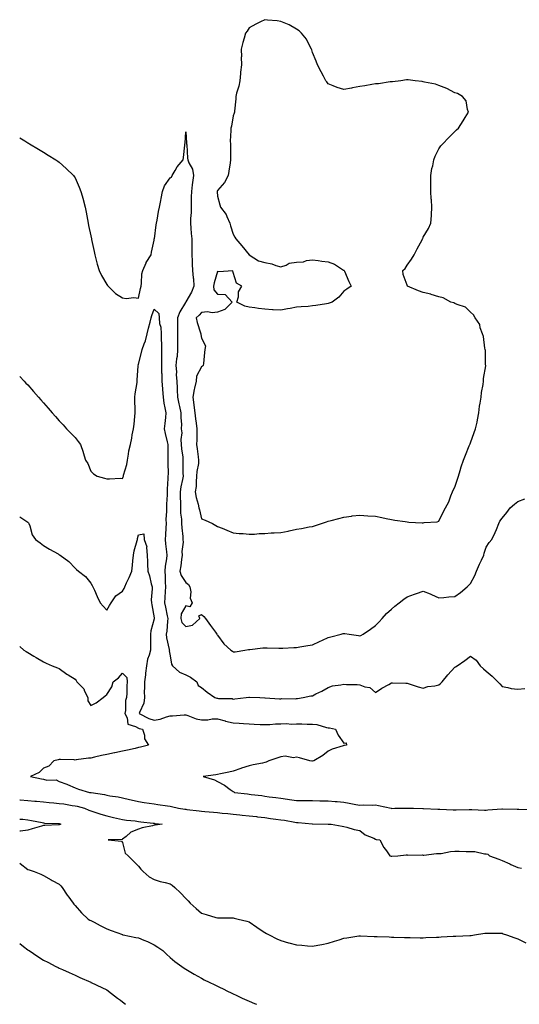
# Model space of a CAD drawing. Units: inches. Extents: x 915683 to 918323, y 7316378 to 7319018.
# Drawn here: x 915683 to 915999, y 7316378 to 7317000 of the extents above; entities that cross this region are included whole.
import ezdxf

# ---------------------------------------------------------------- set-up
doc = ezdxf.new("R2010")
doc.units = ezdxf.units.IN
doc.header["$MEASUREMENT"] = 0
doc.layers.add('Contour_91567316', color=7, linetype='Continuous', true_color=0x81433f)

msp = doc.modelspace()

# ---------------------------------------------------------------- linework, layer by layer
at = {"layer": 'Contour_91567316'}
msp.add_polyline3d([(915868.05, 7316680.16, 3322), (915869.43, 7316680.54, 3322), (915873.76, 7316681.92, 3322), (915876.94, 7316683.03, 3322), (915878.05, 7316683.38, 3322), (915880.04, 7316683.91, 3322), (915884.81, 7316685.16, 3322), (915888.05, 7316686.07, 3322), (915892.81, 7316686.68, 3322), (915893.23, 7316686.74, 3322), (915898.05, 7316687.34, 3322), (915903.05, 7316686.92, 3322), (915908.05, 7316686.56, 3322), (915911.88, 7316685.75, 3322), (915914.76, 7316685.21, 3322), (915918.05, 7316684.54, 3322), (915920.22, 7316684.09, 3322), (915926.79, 7316683.18, 3322), (915928.05, 7316682.95, 3322), (915928.97, 7316682.84, 3322), (915937.52, 7316682.45, 3322), (915938.05, 7316682.4, 3322), (915938.67, 7316682.55, 3322), (915947.01, 7316682.96, 3322), (915948.05, 7316683.37, 3322), (915950.75, 7316689.22, 3322), (915952.27, 7316691.92, 3322), (915954.27, 7316695.7, 3322), (915955.59, 7316699.46, 3322), (915956.62, 7316701.92, 3322), (915956.98, 7316702.99, 3322), (915958.05, 7316705.03, 3322), (915959.87, 7316710.1, 3322), (915960.5, 7316711.92, 3322), (915961.59, 7316715.46, 3322), (915962.19, 7316717.78, 3322), (915963.66, 7316721.92, 3322), (915964.81, 7316725.16, 3322), (915967.29, 7316731.16, 3322), (915967.59, 7316731.92, 3322), (915967.73, 7316732.24, 3322), (915968.05, 7316732.96, 3322), (915970.45, 7316739.52, 3322), (915971.3, 7316741.92, 3322), (915972.17, 7316746.04, 3322), (915972.56, 7316747.41, 3322), (915973.34, 7316751.92, 3322), (915973.83, 7316756.14, 3322), (915974.19, 7316758.06, 3322), (915974.69, 7316761.92, 3322), (915975.09, 7316764.88, 3322), (915976.02, 7316769.89, 3322), (915976.32, 7316771.92, 3322), (915976.28, 7316773.69, 3322), (915977.7, 7316781.57, 3322), (915977.68, 7316781.92, 3322), (915977.61, 7316782.36, 3322), (915977.44, 7316791.31, 3322), (915977.29, 7316791.92, 3322), (915977.05, 7316792.92, 3322), (915976.3, 7316800.17, 3322), (915975.7, 7316801.92, 3322), (915974.26, 7316805.71, 3322), (915973.86, 7316807.73, 3322), (915970.89, 7316811.92, 3322), (915970.04, 7316813.91, 3322), (915968.05, 7316815.53, 3322), (915964.89, 7316818.76, 3322), (915959.6, 7316820.37, 3322), (915958.05, 7316821.13, 3322), (915957.53, 7316821.4, 3322), (915955.67, 7316821.92, 3322), (915950.79, 7316824.66, 3322), (915948.05, 7316825.33, 3322), (915943.18, 7316826.79, 3322), (915942.99, 7316826.86, 3322), (915938.05, 7316828.09, 3322), (915935.27, 7316829.14, 3322), (915928.31, 7316831.92, 3322), (915928.22, 7316832.09, 3322), (915928.05, 7316832.59, 3322), (915925.46, 7316839.33, 3322), (915925.18, 7316841.92, 3322), (915926.68, 7316843.29, 3322), (915928.05, 7316845.31, 3322), (915930.84, 7316849.13, 3322), (915932.36, 7316851.92, 3322), (915934.28, 7316855.69, 3322), (915937.4, 7316861.27, 3322), (915937.76, 7316861.92, 3322), (915937.82, 7316862.15, 3322), (915938.05, 7316863.01, 3322), (915941.44, 7316868.53, 3322), (915942.92, 7316871.92, 3322), (915943.29, 7316876.68, 3322), (915943.28, 7316877.15, 3322), (915943.58, 7316881.92, 3322), (915943.28, 7316886.69, 3322), (915943.26, 7316887.13, 3322), (915942.98, 7316891.92, 3322), (915942.98, 7316896.85, 3322), (915942.96, 7316897.01, 3322), (915942.96, 7316901.92, 3322), (915943.66, 7316906.31, 3322), (915944.16, 7316908.03, 3322), (915944.94, 7316911.92, 3322), (915945.76, 7316914.21, 3322), (915948.05, 7316918.92, 3322), (915949.28, 7316920.69, 3322), (915950.5, 7316921.92, 3322), (915954.11, 7316925.86, 3322), (915958.05, 7316929.79, 3322), (915959.19, 7316930.78, 3322), (915960.55, 7316931.92, 3322), (915963.36, 7316936.61, 3322), (915964.71, 7316938.59, 3322), (915966.87, 7316941.92, 3322), (915966.23, 7316943.74, 3322), (915965.24, 7316949.11, 3322), (915963.05, 7316951.92, 3322), (915959.85, 7316953.72, 3322), (915958.05, 7316954.29, 3322), (915953.05, 7316956.92, 3322), (915948.05, 7316958.98, 3322), (915945.84, 7316959.71, 3322), (915938.92, 7316961.05, 3322), (915938.05, 7316961.3, 3322), (915937.54, 7316961.41, 3322), (915933.05, 7316961.92, 3322), (915928.59, 7316962.46, 3322), (915928.05, 7316962.47, 3322), (915927.59, 7316962.38, 3322), (915924.05, 7316961.92, 3322), (915918.72, 7316961.25, 3322), (915918.05, 7316961.2, 3322), (915917.26, 7316961.13, 3322), (915909.97, 7316960, 3322), (915908.05, 7316959.88, 3322), (915905.67, 7316959.54, 3322), (915901.3, 7316958.67, 3322), (915898.05, 7316958.16, 3322), (915893.49, 7316957.36, 3322), (915892.74, 7316957.23, 3322), (915888.05, 7316956.43, 3322), (915883.75, 7316957.62, 3322), (915881.2, 7316958.77, 3322), (915878.05, 7316959.92, 3322), (915877.25, 7316961.12, 3322), (915876.67, 7316961.92, 3322), (915875.12, 7316964.85, 3322), (915873.67, 7316967.55, 3322), (915871.28, 7316971.92, 3322), (915870.46, 7316974.33, 3322), (915868.05, 7316979.76, 3322), (915867.62, 7316981.49, 3322), (915867.45, 7316981.92, 3322), (915866.67, 7316983.3, 3322), (915864.31, 7316988.18, 3322), (915861.22, 7316991.92, 3322), (915859.61, 7316993.48, 3322), (915858.05, 7316994.47, 3322), (915853.41, 7316997.28, 3322), (915852.39, 7316997.58, 3322), (915848.05, 7316999.37, 3322), (915845.83, 7316999.7, 3322), (915839.71, 7317000.26, 3322), (915838.05, 7317000.48, 3322), (915835.16, 7316999.03, 3322), (915832.34, 7316997.63, 3322), (915828.05, 7316995.4, 3322), (915826.74, 7316993.23, 3322), (915825.88, 7316991.92, 3322), (915824.99, 7316988.86, 3322), (915824, 7316985.97, 3322), (915822.98, 7316981.92, 3322), (915823.15, 7316977.02, 3322), (915823.14, 7316976.83, 3322), (915823.31, 7316971.92, 3322), (915822.62, 7316967.35, 3322), (915822.63, 7316966.5, 3322), (915822.12, 7316961.92, 3322), (915821.55, 7316958.42, 3322), (915820.19, 7316954.06, 3322), (915819.73, 7316951.92, 3322), (915819.62, 7316950.35, 3322), (915818.83, 7316942.7, 3322), (915818.77, 7316941.92, 3322), (915818.63, 7316941.34, 3322), (915818.05, 7316939.68, 3322), (915816.87, 7316933.1, 3322), (915816.53, 7316931.92, 3322), (915816.61, 7316930.48, 3322), (915816.18, 7316923.79, 3322), (915816.27, 7316921.92, 3322), (915816.31, 7316920.18, 3322), (915816.35, 7316913.62, 3322), (915816.39, 7316911.92, 3322), (915816.04, 7316909.91, 3322), (915815.33, 7316904.64, 3322), (915814.79, 7316901.92, 3322), (915812.48, 7316897.49, 3322), (915808.05, 7316892.59, 3322), (915807.88, 7316892.09, 3322), (915807.84, 7316891.92, 3322), (915807.84, 7316891.71, 3322), (915808.05, 7316888.9, 3322), (915809.52, 7316883.39, 3322), (915809.91, 7316881.92, 3322), (915813.52, 7316877.39, 3322), (915813.95, 7316876.02, 3322), (915815.84, 7316871.92, 3322), (915816.34, 7316870.21, 3322), (915818.05, 7316864.95, 3322), (915819.05, 7316862.92, 3322), (915819.66, 7316861.92, 3322), (915823.55, 7316857.42, 3322), (915828.05, 7316851.92, 3322), (915834.09, 7316847.96, 3322), (915838.05, 7316846.88, 3322), (915842.34, 7316846.21, 3322), (915844.95, 7316845.02, 3322), (915848.05, 7316844.2, 3322), (915851.48, 7316845.35, 3322), (915853.47, 7316846.5, 3322), (915858.05, 7316847.24, 3322), (915862.48, 7316847.49, 3322), (915864.42, 7316848.29, 3322), (915868.05, 7316848.69, 3322), (915871.73, 7316848.24, 3322), (915874.03, 7316847.9, 3322), (915878.05, 7316847.42, 3322), (915881.98, 7316845.85, 3322), (915887.81, 7316842.16, 3322), (915888.05, 7316842.03, 3322), (915888.24, 7316841.92, 3322), (915888.38, 7316841.59, 3322), (915891.17, 7316835.04, 3322), (915892.5, 7316831.92, 3322), (915889.92, 7316830.05, 3322), (915888.05, 7316828.79, 3322), (915884.84, 7316825.13, 3322), (915880.52, 7316821.92, 3322), (915878.73, 7316821.24, 3322), (915878.05, 7316821.03, 3322), (915877, 7316820.87, 3322), (915870.16, 7316819.81, 3322), (915868.05, 7316819.5, 3322), (915865.37, 7316819.24, 3322), (915860.96, 7316819.01, 3322), (915858.05, 7316818.71, 3322), (915854.09, 7316817.96, 3322), (915852.24, 7316817.73, 3322), (915848.05, 7316816.74, 3322), (915843.25, 7316817.12, 3322), (915842.87, 7316817.1, 3322), (915838.05, 7316817.38, 3322), (915833.97, 7316817.84, 3322), (915831.73, 7316818.24, 3322), (915828.05, 7316818.69, 3322), (915825.45, 7316819.32, 3322), (915820.36, 7316821.92, 3322), (915821.3, 7316825.17, 3322), (915821.45, 7316828.52, 3322), (915823.52, 7316831.92, 3322), (915820.02, 7316833.89, 3322), (915818.05, 7316840.67, 3322), (915817.83, 7316841.7, 3322), (915808.97, 7316841, 3322), (915808.05, 7316841.38, 3322), (915805.9, 7316834.07, 3322), (915805.53, 7316831.92, 3322), (915805.73, 7316829.6, 3322), (915808.05, 7316826.87, 3322), (915812.84, 7316826.71, 3322), (915817.36, 7316821.92, 3322), (915812.79, 7316817.18, 3322), (915808.05, 7316815.59, 3322), (915804.76, 7316815.21, 3322), (915801.82, 7316815.69, 3322), (915798.05, 7316815.44, 3322), (915796.38, 7316813.59, 3322), (915794.5, 7316811.92, 3322), (915795.18, 7316809.05, 3322), (915797.39, 7316802.58, 3322), (915797.57, 7316801.92, 3322), (915797.61, 7316801.48, 3322), (915798.05, 7316799.07, 3322), (915800.46, 7316794.33, 3322), (915800.1, 7316791.92, 3322), (915799.84, 7316790.13, 3322), (915799.25, 7316783.12, 3322), (915799.09, 7316781.92, 3322), (915798.6, 7316781.37, 3322), (915798.05, 7316781.05, 3322), (915794.83, 7316775.14, 3322), (915794.51, 7316771.92, 3322), (915793.6, 7316767.47, 3322), (915793.36, 7316766.61, 3322), (915792.57, 7316761.92, 3322), (915793.19, 7316757.06, 3322), (915793.21, 7316756.76, 3322), (915793.77, 7316751.92, 3322), (915794.21, 7316748.08, 3322), (915794.65, 7316745.32, 3322), (915795.07, 7316741.92, 3322), (915794.93, 7316738.8, 3322), (915795.04, 7316734.93, 3322), (915794.89, 7316731.92, 3322), (915795.29, 7316729.16, 3322), (915795.85, 7316724.12, 3322), (915796.15, 7316721.92, 3322), (915795.96, 7316719.83, 3322), (915795.09, 7316714.88, 3322), (915794.86, 7316711.92, 3322), (915794.49, 7316708.36, 3322), (915794.52, 7316705.45, 3322), (915794.04, 7316701.92, 3322), (915794.61, 7316698.48, 3322), (915795.88, 7316694.09, 3322), (915796.33, 7316691.92, 3322), (915796.64, 7316690.51, 3322), (915798.05, 7316684.87, 3322), (915800.27, 7316684.14, 3322), (915804.93, 7316681.92, 3322), (915806.92, 7316680.79, 3322), (915808.05, 7316680.12, 3322), (915811.05, 7316678.92, 3322), (915813.88, 7316677.76, 3322), (915818.05, 7316676.13, 3322), (915821.73, 7316675.6, 3322), (915824.38, 7316675.59, 3322), (915828.05, 7316675.18, 3322), (915831.41, 7316675.28, 3322), (915834.36, 7316675.61, 3322), (915838.05, 7316675.72, 3322), (915842.1, 7316675.97, 3322), (915843.98, 7316675.99, 3322), (915848.05, 7316676.27, 3322), (915852.8, 7316677.17, 3322), (915853.49, 7316677.36, 3322), (915858.05, 7316678.35, 3322), (915861.17, 7316678.8, 3322), (915865.96, 7316679.83, 3322)], close=True, dxfattribs=at)
for points in [[(915683, 7316925.78, 3321), (915686.17, 7316923.8, 3321), (915688.05, 7316922.63, 3321), (915688.5, 7316922.37, 3321), (915689.24, 7316921.92, 3321), (915694.79, 7316918.66, 3321), (915698.05, 7316916.74, 3321), (915701.06, 7316914.93, 3321), (915705.8, 7316911.92, 3321), (915707.13, 7316911, 3321), (915708.05, 7316910.34, 3321), (915712.47, 7316906.34, 3321), (915717.06, 7316901.92, 3321), (915717.47, 7316901.34, 3321), (915718.05, 7316900.42, 3321), (915720.71, 7316894.58, 3321), (915721.75, 7316891.92, 3321), (915723.1, 7316886.97, 3321), (915723.13, 7316886.84, 3321), (915724.39, 7316881.92, 3321), (915724.99, 7316878.86, 3321), (915725.83, 7316874.14, 3321), (915726.25, 7316871.92, 3321), (915726.59, 7316870.46, 3321), (915728.05, 7316863.84, 3321), (915728.38, 7316861.92, 3321), (915728.47, 7316861.5, 3321), (915730.15, 7316854.02, 3321), (915730.57, 7316851.92, 3321), (915731.44, 7316848.53, 3321), (915732.08, 7316845.95, 3321), (915733.16, 7316841.92, 3321), (915734.8, 7316838.67, 3321), (915738.05, 7316833.17, 3321), (915738.52, 7316832.39, 3321), (915738.97, 7316831.92, 3321), (915743.54, 7316827.41, 3321), (915748.05, 7316824.72, 3321), (915750.41, 7316824.28, 3321), (915755.18, 7316824.79, 3321), (915758.05, 7316824.46, 3321), (915759.39, 7316830.58, 3321), (915759.71, 7316831.92, 3321), (915760.11, 7316833.98, 3321), (915760.26, 7316839.71, 3321), (915760.92, 7316841.92, 3321), (915762.93, 7316846.8, 3321), (915762.98, 7316846.99, 3321), (915766.07, 7316851.92, 3321), (915766.4, 7316853.57, 3321), (915768.05, 7316861.06, 3321), (915768.13, 7316861.84, 3321), (915768.13, 7316861.92, 3321), (915768.14, 7316862.01, 3321), (915769.27, 7316870.7, 3321), (915769.42, 7316871.92, 3321), (915769.85, 7316873.72, 3321), (915770.7, 7316879.27, 3321), (915771.5, 7316881.92, 3321), (915772.25, 7316886.12, 3321), (915772.5, 7316887.47, 3321), (915773.28, 7316891.92, 3321), (915774.51, 7316895.46, 3321), (915778.05, 7316900.58, 3321), (915779.03, 7316900.94, 3321), (915779.42, 7316901.92, 3321), (915781.34, 7316905.21, 3321), (915782.48, 7316907.49, 3321), (915786.32, 7316911.92, 3321), (915786.65, 7316913.32, 3321), (915787.34, 7316921.21, 3321), (915787.47, 7316921.92, 3321), (915787.55, 7316922.42, 3321), (915788.05, 7316929.59, 3321), (915788.55, 7316922.42, 3321), (915788.54, 7316921.92, 3321), (915788.6, 7316921.37, 3321), (915789.17, 7316913.04, 3321), (915789.3, 7316911.92, 3321), (915789.97, 7316910, 3321), (915792.17, 7316906.04, 3321), (915792.92, 7316901.92, 3321), (915792.34, 7316897.63, 3321), (915792.15, 7316896.02, 3321), (915791.61, 7316891.92, 3321), (915791.45, 7316888.52, 3321), (915791.49, 7316885.36, 3321), (915791.35, 7316881.92, 3321), (915791.37, 7316878.6, 3321), (915790.95, 7316874.82, 3321), (915790.97, 7316871.92, 3321), (915791.22, 7316868.75, 3321), (915791.48, 7316865.35, 3321), (915791.75, 7316861.92, 3321), (915791.81, 7316858.16, 3321), (915791.85, 7316855.72, 3321), (915791.92, 7316851.92, 3321), (915792.04, 7316847.93, 3321), (915792.13, 7316846, 3321), (915792.25, 7316841.92, 3321), (915792.7, 7316837.27, 3321), (915792.84, 7316836.71, 3321), (915793.17, 7316831.92, 3321), (915791.65, 7316828.32, 3321), (915788.05, 7316822.04, 3321), (915788, 7316821.97, 3321), (915787.99, 7316821.92, 3321), (915787.92, 7316821.79, 3321), (915784.16, 7316815.81, 3321), (915782.85, 7316811.92, 3321), (915782.8, 7316807.17, 3321), (915782.74, 7316806.61, 3321), (915782.68, 7316801.92, 3321), (915782.76, 7316797.21, 3321), (915782.78, 7316796.65, 3321), (915782.86, 7316791.92, 3321), (915782.47, 7316787.5, 3321), (915782.24, 7316786.11, 3321), (915781.82, 7316781.92, 3321), (915782.09, 7316777.88, 3321), (915782, 7316775.87, 3321), (915782.34, 7316771.92, 3321), (915782.47, 7316767.5, 3321), (915782.63, 7316766.5, 3321), (915782.74, 7316761.92, 3321), (915783.73, 7316757.6, 3321), (915784.07, 7316755.9, 3321), (915784.94, 7316751.92, 3321), (915784.87, 7316748.74, 3321), (915785.25, 7316744.72, 3321), (915785.17, 7316741.92, 3321), (915785.43, 7316739.3, 3321), (915784.91, 7316735.06, 3321), (915785.11, 7316731.92, 3321), (915785.3, 7316729.17, 3321), (915786.06, 7316723.91, 3321), (915786.22, 7316721.92, 3321), (915786.23, 7316720.1, 3321), (915786.25, 7316713.72, 3321), (915786.27, 7316711.92, 3321), (915785.96, 7316709.83, 3321), (915784.9, 7316705.07, 3321), (915784.5, 7316701.92, 3321), (915784.5, 7316698.37, 3321), (915784.67, 7316695.3, 3321), (915784.67, 7316691.92, 3321), (915784.73, 7316688.6, 3321), (915785.3, 7316684.67, 3321), (915785.37, 7316681.92, 3321), (915785.44, 7316679.31, 3321), (915786.17, 7316673.8, 3321), (915786.24, 7316671.92, 3321), (915786.32, 7316670.19, 3321), (915785.6, 7316664.37, 3321), (915785.69, 7316661.92, 3321), (915785.27, 7316659.14, 3321), (915784.83, 7316655.14, 3321), (915784.3, 7316651.92, 3321), (915785.15, 7316649.02, 3321), (915788.05, 7316644.77, 3321), (915789.64, 7316643.51, 3321), (915790.62, 7316641.92, 3321), (915791.26, 7316638.71, 3321), (915790.89, 7316634.76, 3321), (915792.12, 7316631.92, 3321), (915790.58, 7316629.39, 3321), (915788.05, 7316629.91, 3321), (915785.06, 7316624.91, 3321), (915784.79, 7316621.92, 3321), (915785.53, 7316619.4, 3321), (915788.05, 7316616.82, 3321), (915792.36, 7316617.61, 3321), (915796.92, 7316621.92, 3321), (915796.34, 7316623.63, 3321), (915798.05, 7316624.5, 3321), (915799.34, 7316623.21, 3321), (915800.4, 7316621.92, 3321), (915803.68, 7316617.55, 3321), (915806.72, 7316613.25, 3321), (915807.67, 7316611.92, 3321), (915807.8, 7316611.67, 3321), (915808.05, 7316611.31, 3321), (915812.13, 7316606, 3321), (915816.59, 7316601.92, 3321), (915817.48, 7316601.35, 3321), (915818.05, 7316600.82, 3321)], [(915683, 7316774.93, 3320), (915685.84, 7316771.92, 3320), (915686.9, 7316770.77, 3320), (915688.05, 7316769.59, 3320), (915691.64, 7316765.51, 3320), (915694.89, 7316761.92, 3320), (915696.35, 7316760.22, 3320), (915698.05, 7316758.29, 3320), (915701.01, 7316754.88, 3320), (915703.59, 7316751.92, 3320), (915705.67, 7316749.54, 3320), (915708.05, 7316746.9, 3320), (915710.43, 7316744.3, 3320), (915712.69, 7316741.92, 3320), (915715.27, 7316739.14, 3320), (915718.05, 7316736.26, 3320), (915720.02, 7316733.89, 3320), (915721.39, 7316731.92, 3320), (915723.13, 7316727, 3320), (915723.18, 7316726.79, 3320), (915724.71, 7316721.92, 3320), (915726, 7316719.87, 3320), (915728.05, 7316715.02, 3320), (915729.58, 7316713.45, 3320), (915731.94, 7316711.92, 3320), (915736.71, 7316710.58, 3320), (915738.05, 7316710.3, 3320), (915739.79, 7316710.18, 3320), (915746.72, 7316710.59, 3320), (915748.05, 7316710.47, 3320), (915748.44, 7316711.53, 3320), (915748.61, 7316711.92, 3320), (915748.74, 7316712.61, 3320), (915750.71, 7316719.26, 3320), (915751.09, 7316721.92, 3320), (915751.83, 7316725.7, 3320), (915752.09, 7316727.88, 3320), (915753.06, 7316731.92, 3320), (915754, 7316735.97, 3320), (915754.22, 7316738.09, 3320), (915754.94, 7316741.92, 3320), (915755.28, 7316744.69, 3320), (915755.77, 7316749.64, 3320), (915756.04, 7316751.92, 3320), (915755.95, 7316754.02, 3320), (915755.85, 7316759.72, 3320), (915755.75, 7316761.92, 3320), (915756.08, 7316763.89, 3320), (915757.24, 7316771.11, 3320), (915757.38, 7316771.92, 3320), (915757.3, 7316772.67, 3320), (915757.82, 7316781.69, 3320), (915757.78, 7316781.92, 3320), (915757.84, 7316782.13, 3320), (915758.05, 7316782.72, 3320), (915759.97, 7316790, 3320), (915760.44, 7316791.92, 3320), (915761.61, 7316795.48, 3320), (915762.53, 7316797.44, 3320), (915763.5, 7316801.92, 3320), (915764.53, 7316805.44, 3320), (915765.4, 7316809.27, 3320), (915766.1, 7316811.92, 3320), (915766.54, 7316813.43, 3320), (915768.05, 7316817.42, 3320), (915770.92, 7316814.79, 3320), (915771.23, 7316811.92, 3320), (915771.49, 7316808.48, 3320), (915772.16, 7316806.03, 3320), (915772.36, 7316801.92, 3320), (915772.54, 7316797.43, 3320), (915772.58, 7316796.45, 3320), (915772.77, 7316791.92, 3320), (915772.65, 7316787.32, 3320), (915772.74, 7316786.61, 3320), (915772.65, 7316781.92, 3320), (915772.77, 7316777.2, 3320), (915772.82, 7316776.69, 3320), (915772.92, 7316771.92, 3320), (915773.25, 7316767.12, 3320), (915773.29, 7316766.68, 3320), (915773.63, 7316761.92, 3320), (915774.21, 7316758.08, 3320), (915774.84, 7316755.13, 3320), (915775.38, 7316751.92, 3320), (915775.13, 7316749.01, 3320), (915774.7, 7316745.27, 3320), (915774.44, 7316741.92, 3320), (915774.96, 7316738.83, 3320), (915776.28, 7316733.69, 3320), (915776.63, 7316731.92, 3320), (915776.65, 7316730.52, 3320), (915776.7, 7316723.27, 3320), (915776.72, 7316721.92, 3320), (915776.65, 7316720.52, 3320), (915776.78, 7316713.19, 3320), (915776.71, 7316711.92, 3320), (915776.65, 7316710.52, 3320), (915776.25, 7316703.72, 3320), (915776.17, 7316701.92, 3320), (915776.19, 7316700.06, 3320), (915775.82, 7316694.15, 3320), (915775.83, 7316691.92, 3320), (915775.91, 7316689.78, 3320), (915775.47, 7316684.5, 3320), (915775.55, 7316681.92, 3320), (915775.4, 7316679.27, 3320), (915775.22, 7316674.75, 3320), (915775.06, 7316671.92, 3320), (915775.15, 7316669.02, 3320), (915775.88, 7316664.09, 3320), (915775.96, 7316661.92, 3320), (915775.74, 7316659.61, 3320), (915774.96, 7316655.01, 3320), (915774.71, 7316651.92, 3320), (915774.89, 7316648.76, 3320), (915775.07, 7316644.9, 3320), (915775.24, 7316641.92, 3320), (915775.07, 7316638.94, 3320), (915774.82, 7316635.15, 3320), (915774.63, 7316631.92, 3320), (915775.11, 7316628.98, 3320), (915776.33, 7316623.64, 3320), (915776.64, 7316621.92, 3320), (915776.4, 7316620.27, 3320), (915776, 7316613.97, 3320), (915775.64, 7316611.92, 3320), (915775.88, 7316609.75, 3320), (915777.61, 7316602.36, 3320), (915777.67, 7316601.92, 3320), (915777.52, 7316601.39, 3320), (915778.05, 7316598.38, 3320), (915779.07, 7316592.94, 3320), (915779.67, 7316591.92, 3320), (915784.05, 7316587.92, 3320), (915788.05, 7316586.25, 3320), (915790.98, 7316584.85, 3320), (915795.04, 7316581.92, 3320), (915795.77, 7316579.64, 3320), (915798.05, 7316578.23, 3320), (915801.52, 7316575.39, 3320), (915806.36, 7316571.92, 3320), (915807.61, 7316571.48, 3320), (915808.05, 7316571.5, 3320), (915808.61, 7316571.36, 3320), (915817.41, 7316571.28, 3320), (915818.05, 7316570.98, 3320), (915818.95, 7316571.02, 3320), (915826.23, 7316571.92, 3320), (915827.85, 7316572.12, 3320), (915828.05, 7316572.16, 3320), (915828.28, 7316572.15, 3320), (915834.85, 7316571.92, 3320), (915837.94, 7316571.81, 3320), (915838.05, 7316571.81, 3320), (915838.17, 7316571.8, 3320), (915847.28, 7316571.15, 3320), (915848.05, 7316571.1, 3320), (915848.69, 7316571.28, 3320), (915857.34, 7316571.21, 3320), (915858.05, 7316571.33, 3320)], [(915818.05, 7316600.82, 3321), (915819.16, 7316600.81, 3321), (915825.27, 7316601.92, 3321), (915827.68, 7316602.29, 3321), (915828.05, 7316602.33, 3321), (915828.49, 7316602.36, 3321), (915836.69, 7316603.28, 3321), (915838.05, 7316603.39, 3321), (915839.49, 7316603.36, 3321), (915846.81, 7316603.16, 3321), (915848.05, 7316603.12, 3321), (915849.3, 7316603.17, 3321), (915856.35, 7316603.62, 3321), (915858.05, 7316603.67, 3321), (915860.13, 7316604, 3321), (915865.14, 7316604.83, 3321), (915868.05, 7316605.27, 3321), (915872.57, 7316607.4, 3321), (915874.36, 7316608.23, 3321), (915878.05, 7316609.95, 3321), (915879.63, 7316610.34, 3321), (915886.24, 7316611.92, 3321), (915887.61, 7316612.36, 3321), (915888.05, 7316612.52, 3321), (915888.61, 7316612.48, 3321), (915891.36, 7316611.92, 3321), (915897.26, 7316611.13, 3321), (915898.05, 7316611.01, 3321), (915898.72, 7316611.25, 3321), (915900.22, 7316611.92, 3321), (915904.78, 7316615.19, 3321), (915908.05, 7316617.47, 3321), (915910.22, 7316619.75, 3321), (915912.1, 7316621.92, 3321), (915914.97, 7316625, 3321), (915918.05, 7316627.81, 3321), (915920.3, 7316629.67, 3321), (915922.92, 7316631.92, 3321), (915925.89, 7316634.08, 3321), (915928.05, 7316635.6, 3321), (915932.62, 7316637.35, 3321), (915933.88, 7316637.75, 3321), (915938.05, 7316639.2, 3321), (915942.56, 7316637.41, 3321), (915943.28, 7316637.15, 3321), (915948.05, 7316635.07, 3321), (915951.22, 7316635.09, 3321), (915954.27, 7316635.7, 3321), (915958.05, 7316635.72, 3321), (915961.69, 7316638.28, 3321), (915965.91, 7316641.92, 3321), (915966.97, 7316643, 3321), (915968.05, 7316644.11, 3321), (915970.84, 7316649.13, 3321), (915971.91, 7316651.92, 3321), (915973.67, 7316656.3, 3321), (915974.92, 7316658.79, 3321), (915976.38, 7316661.92, 3321), (915976.73, 7316663.24, 3321), (915978.05, 7316667.08, 3321), (915979.92, 7316670.05, 3321), (915981.48, 7316671.92, 3321), (915983.66, 7316676.31, 3321), (915984.39, 7316678.26, 3321), (915985.93, 7316681.92, 3321), (915986.59, 7316683.38, 3321), (915988.05, 7316685.44, 3321), (915990.96, 7316689.01, 3321), (915993.2, 7316691.92, 3321), (915995.76, 7316694.21, 3321), (915998.05, 7316695.8, 3321), (916002.36, 7316697.61, 3321)], [(915683, 7316686.26, 3319), (915685.09, 7316684.88, 3319), (915688.05, 7316682.79, 3319), (915688.52, 7316682.39, 3319), (915688.82, 7316681.92, 3319), (915689.38, 7316680.59, 3319), (915690.9, 7316674.77, 3319), (915693.02, 7316671.92, 3319), (915695.91, 7316669.78, 3319), (915698.05, 7316667.96, 3319), (915701.92, 7316665.79, 3319), (915707.25, 7316662.72, 3319), (915708.05, 7316662.26, 3319), (915708.27, 7316662.14, 3319), (915708.6, 7316661.92, 3319), (915714.06, 7316657.93, 3319), (915718.05, 7316653.63, 3319), (915718.93, 7316652.8, 3319), (915720.11, 7316651.92, 3319), (915724.65, 7316648.52, 3319), (915728.05, 7316644.18, 3319), (915728.93, 7316642.8, 3319), (915729.22, 7316641.92, 3319), (915730.25, 7316639.72, 3319), (915732.04, 7316635.91, 3319), (915733.89, 7316631.92, 3319), (915735.76, 7316629.63, 3319), (915738.05, 7316627.15, 3319), (915739.78, 7316630.19, 3319), (915740.9, 7316631.92, 3319), (915743.71, 7316636.26, 3319), (915748.05, 7316639.13, 3319), (915749.04, 7316640.93, 3319), (915749.5, 7316641.92, 3319), (915750.62, 7316644.49, 3319), (915752.12, 7316647.85, 3319), (915753.85, 7316651.92, 3319), (915754.26, 7316655.71, 3319), (915754.5, 7316658.37, 3319), (915754.87, 7316661.92, 3319), (915755.37, 7316664.6, 3319), (915757.29, 7316671.16, 3319), (915757.46, 7316671.92, 3319), (915757.53, 7316672.44, 3319), (915758.05, 7316674.91, 3319), (915761.57, 7316675.44, 3319), (915761.69, 7316671.92, 3319), (915763.36, 7316667.23, 3319), (915763.16, 7316666.81, 3319), (915763.56, 7316661.92, 3319), (915763.8, 7316657.67, 3319), (915763.75, 7316656.22, 3319), (915763.95, 7316651.92, 3319), (915765.12, 7316648.99, 3319), (915766.11, 7316643.86, 3319), (915766.68, 7316641.92, 3319), (915766.86, 7316640.73, 3319), (915766.17, 7316633.8, 3319), (915766.35, 7316631.92, 3319), (915766.63, 7316630.5, 3319), (915768.05, 7316622.38, 3319), (915768.1, 7316621.97, 3319), (915768.11, 7316621.92, 3319), (915768.1, 7316621.87, 3319), (915768.05, 7316621.68, 3319), (915765.92, 7316614.05, 3319), (915765.7, 7316611.92, 3319), (915765.64, 7316609.51, 3319), (915765.68, 7316604.29, 3319), (915765.61, 7316601.92, 3319), (915764.84, 7316598.71, 3319), (915763.85, 7316596.12, 3319), (915763.17, 7316591.92, 3319), (915762.58, 7316587.39, 3319), (915762.5, 7316586.37, 3319), (915761.97, 7316581.92, 3319), (915761.98, 7316577.99, 3319), (915761.81, 7316575.68, 3319), (915761.82, 7316571.92, 3319), (915761.56, 7316568.41, 3319), (915758.67, 7316562.55, 3319), (915758.57, 7316561.92, 3319), (915764.75, 7316558.62, 3319), (915768.05, 7316557.56, 3319), (915771.75, 7316558.22, 3319), (915775.91, 7316559.78, 3319), (915778.05, 7316560.31, 3319), (915779.6, 7316560.37, 3319), (915787.07, 7316560.94, 3319), (915788.05, 7316560.98, 3319), (915789.33, 7316560.64, 3319), (915794.68, 7316558.55, 3319), (915798.05, 7316557.93, 3319), (915802.05, 7316557.92, 3319), (915804.65, 7316558.52, 3319), (915808.05, 7316558.49, 3319), (915812.84, 7316557.13, 3319), (915813.14, 7316557.01, 3319), (915818.05, 7316555.92, 3319), (915821.87, 7316555.74, 3319), (915824.47, 7316555.5, 3319), (915828.05, 7316555.31, 3319), (915831.32, 7316555.19, 3319), (915835.03, 7316554.94, 3319), (915838.05, 7316554.83, 3319), (915841.06, 7316554.93, 3319), (915844.74, 7316555.23, 3319), (915848.05, 7316555.33, 3319), (915851.63, 7316555.5, 3319), (915854.81, 7316555.16, 3319), (915858.05, 7316555.38, 3319), (915861.48, 7316555.35, 3319), (915864.86, 7316555.11, 3319), (915868.05, 7316555.09, 3319), (915870.96, 7316554.83, 3319), (915877.01, 7316552.96, 3319), (915878.05, 7316552.82, 3319), (915878.99, 7316552.86, 3319), (915882.58, 7316551.92, 3319), (915884.27, 7316548.14, 3319), (915888.05, 7316543.18, 3319), (915889.37, 7316543.24, 3319), (915889.58, 7316541.92, 3319), (915888.31, 7316541.66, 3319), (915888.05, 7316541.59, 3319), (915887.51, 7316541.38, 3319), (915880.65, 7316539.32, 3319), (915878.05, 7316537.98, 3319), (915874.63, 7316535.34, 3319), (915868.92, 7316531.92, 3319), (915868.24, 7316531.73, 3319), (915868.05, 7316531.68, 3319), (915867.82, 7316531.69, 3319), (915866.48, 7316531.92, 3319), (915859.95, 7316533.82, 3319), (915858.05, 7316534.28, 3319), (915856.07, 7316533.9, 3319), (915850.94, 7316534.81, 3319), (915848.05, 7316534.52, 3319), (915846.2, 7316533.77, 3319), (915840.54, 7316531.92, 3319), (915838.89, 7316531.08, 3319), (915838.05, 7316530.77, 3319), (915836.58, 7316530.45, 3319), (915830.54, 7316529.43, 3319), (915828.05, 7316528.8, 3319), (915823.34, 7316527.21, 3319), (915822.91, 7316527.06, 3319), (915818.05, 7316525.44, 3319), (915815.27, 7316524.7, 3319), (915809.87, 7316523.74, 3319), (915808.05, 7316523.31, 3319), (915806.98, 7316522.99, 3319), (915799.09, 7316521.92, 3319), (915806.12, 7316519.99, 3319), (915808.05, 7316518.78, 3319), (915812.59, 7316516.46, 3319), (915816.17, 7316513.8, 3319), (915818.05, 7316512.5, 3319), (915818.37, 7316512.24, 3319), (915818.81, 7316511.92, 3319), (915827.1, 7316510.97, 3319), (915828.05, 7316510.84, 3319), (915829.3, 7316510.67, 3319), (915836.07, 7316509.94, 3319), (915838.05, 7316509.65, 3319), (915840.73, 7316509.24, 3319), (915844.89, 7316508.76, 3319), (915848.05, 7316508.23, 3319), (915852.36, 7316507.61, 3319), (915853.6, 7316507.47, 3319), (915858.05, 7316506.78, 3319), (915862.89, 7316506.76, 3319), (915863.21, 7316506.76, 3319), (915868.05, 7316506.75, 3319), (915872.87, 7316506.74, 3319), (915873.23, 7316506.74, 3319), (915878.05, 7316506.74, 3319), (915882.41, 7316506.28, 3319), (915883.78, 7316506.19, 3319), (915888.05, 7316505.78, 3319), (915891.38, 7316505.26, 3319), (915895.58, 7316504.39, 3319), (915898.05, 7316503.97, 3319), (915900.16, 7316504.03, 3319), (915905.97, 7316504, 3319), (915908.05, 7316504.06, 3319), (915909.9, 7316503.77, 3319), (915917.85, 7316501.92, 3319), (915918.03, 7316501.9, 3319), (915918.05, 7316501.89, 3319), (915918.08, 7316501.89, 3319), (915920.21, 7316501.92, 3319), (915927.88, 7316502.09, 3319), (915928.05, 7316502.09, 3319), (915928.21, 7316502.08, 3319), (915932.08, 7316501.92, 3319), (915937.85, 7316501.72, 3319), (915938.05, 7316501.71, 3319), (915938.27, 7316501.7, 3319), (915947.45, 7316501.32, 3319), (915948.05, 7316501.29, 3319), (915948.7, 7316501.27, 3319), (915957.16, 7316501.03, 3319), (915958.05, 7316500.99, 3319), (915958.96, 7316501.01, 3319), (915967.27, 7316501.14, 3319), (915968.05, 7316501.15, 3319), (915968.8, 7316501.17, 3319), (915976.89, 7316500.76, 3319), (915978.05, 7316500.78, 3319), (915979.09, 7316500.88, 3319), (915987.76, 7316501.63, 3319), (915988.05, 7316501.66, 3319), (915988.32, 7316501.65, 3319), (915997.51, 7316501.38, 3319), (915998.05, 7316501.38, 3319), (915998.59, 7316501.38, 3319), (916007.2, 7316501.07, 3319)], [(915683, 7316604.25, 3318), (915685.67, 7316601.92, 3318), (915687.1, 7316600.97, 3318), (915688.05, 7316600.33, 3318), (915691.84, 7316598.13, 3318), (915693.38, 7316597.25, 3318), (915698.05, 7316594.48, 3318), (915699.71, 7316593.58, 3318), (915703.64, 7316591.92, 3318), (915706.87, 7316590.74, 3318), (915708.05, 7316590.24, 3318), (915712.9, 7316586.77, 3318), (915713.67, 7316586.3, 3318), (915718.05, 7316583.5, 3318), (915718.75, 7316582.62, 3318), (915719.21, 7316581.92, 3318), (915723.49, 7316577.36, 3318), (915723.97, 7316576, 3318), (915726.01, 7316571.92, 3318), (915726.08, 7316569.95, 3318), (915728.05, 7316566.97, 3318), (915731.35, 7316568.62, 3318), (915735.78, 7316571.92, 3318), (915736.96, 7316573.01, 3318), (915738.05, 7316573.89, 3318), (915741.21, 7316578.76, 3318), (915742.12, 7316581.92, 3318), (915745.55, 7316584.42, 3318), (915748.05, 7316587.42, 3318), (915750.67, 7316584.54, 3318), (915751.02, 7316581.92, 3318), (915750.73, 7316579.24, 3318), (915750.85, 7316574.72, 3318), (915750.61, 7316571.92, 3318), (915749.84, 7316570.13, 3318), (915749.92, 7316563.8, 3318), (915749.5, 7316561.92, 3318), (915750.88, 7316559.09, 3318), (915751.3, 7316555.17, 3318), (915756.25, 7316553.72, 3318), (915758.05, 7316552.6, 3318), (915758.52, 7316552.39, 3318), (915760.73, 7316551.92, 3318), (915761.85, 7316548.12, 3318), (915761.89, 7316545.76, 3318), (915764.47, 7316541.92, 3318), (915759.33, 7316540.64, 3318), (915758.05, 7316540.29, 3318), (915755.92, 7316539.79, 3318), (915751.23, 7316538.74, 3318), (915748.05, 7316537.97, 3318), (915743.15, 7316537.02, 3318), (915742.98, 7316536.99, 3318), (915738.05, 7316536.01, 3318), (915734.7, 7316535.27, 3318), (915730.27, 7316534.14, 3318), (915728.05, 7316533.63, 3318), (915726.44, 7316533.53, 3318), (915718.61, 7316532.48, 3318), (915718.05, 7316532.44, 3318), (915717.5, 7316532.47, 3318), (915708.86, 7316532.73, 3318), (915708.05, 7316532.78, 3318), (915707.38, 7316532.59, 3318), (915704.5, 7316531.92, 3318), (915701.44, 7316528.53, 3318), (915698.05, 7316527.38, 3318), (915695.35, 7316524.62, 3318), (915689.8, 7316521.92, 3318), (915696.69, 7316520.56, 3318), (915698.05, 7316520.24, 3318), (915700.22, 7316519.75, 3318), (915705.96, 7316519.83, 3318), (915708.05, 7316518.94, 3318), (915712.85, 7316517.12, 3318), (915713.15, 7316517.02, 3318), (915718.05, 7316514.89, 3318), (915720.11, 7316513.98, 3318), (915727.24, 7316511.92, 3318), (915728.01, 7316511.88, 3318), (915728.05, 7316511.87, 3318), (915728.11, 7316511.86, 3318), (915736.73, 7316510.6, 3318), (915738.05, 7316510.29, 3318), (915740.1, 7316509.87, 3318), (915745.25, 7316509.12, 3318), (915748.05, 7316508.45, 3318), (915752.45, 7316507.52, 3318), (915753.49, 7316507.36, 3318), (915758.05, 7316506.24, 3318), (915761.79, 7316505.66, 3318), (915764.79, 7316505.18, 3318), (915768.05, 7316504.66, 3318), (915770.43, 7316504.3, 3318), (915776.54, 7316503.43, 3318), (915778.05, 7316503.2, 3318), (915779.09, 7316502.96, 3318), (915783.46, 7316501.92, 3318), (915787.47, 7316501.34, 3318), (915788.05, 7316501.29, 3318), (915788.76, 7316501.21, 3318), (915796.49, 7316500.36, 3318), (915798.05, 7316500.19, 3318), (915800.01, 7316499.96, 3318), (915805.6, 7316499.47, 3318), (915808.05, 7316499.17, 3318), (915811.1, 7316498.87, 3318), (915814.67, 7316498.54, 3318), (915818.05, 7316498.21, 3318), (915822.19, 7316497.78, 3318), (915823.74, 7316497.61, 3318), (915828.05, 7316497.17, 3318), (915832.76, 7316496.63, 3318), (915833.41, 7316496.56, 3318), (915838.05, 7316496.04, 3318), (915841.69, 7316495.56, 3318), (915844.86, 7316495.11, 3318), (915848.05, 7316494.68, 3318), (915850.45, 7316494.32, 3318), (915856.88, 7316493.09, 3318), (915858.05, 7316492.9, 3318), (915858.99, 7316492.86, 3318), (915867.97, 7316492, 3318), (915868.05, 7316492, 3318), (915868.13, 7316492, 3318), (915878, 7316491.97, 3318), (915878.05, 7316491.97, 3318), (915878.09, 7316491.96, 3318), (915879.88, 7316491.92, 3318), (915886.83, 7316490.7, 3318), (915888.05, 7316490.49, 3318), (915889.89, 7316490.08, 3318), (915894.59, 7316488.46, 3318), (915898.05, 7316487.88, 3318), (915901.35, 7316485.22, 3318), (915906.99, 7316482.98, 3318), (915908.05, 7316482.44, 3318), (915908.42, 7316482.29, 3318), (915910.82, 7316481.92, 3318), (915913.32, 7316477.19, 3318), (915914.95, 7316475.02, 3318), (915917.13, 7316471.92, 3318), (915917.82, 7316471.69, 3318), (915918.05, 7316471.62, 3318), (915918.33, 7316471.64, 3318), (915922.11, 7316471.92, 3318), (915927.38, 7316472.59, 3318), (915928.05, 7316472.42, 3318), (915928.48, 7316472.35, 3318), (915937.51, 7316472.46, 3318), (915938.05, 7316472.39, 3318), (915938.51, 7316472.38, 3318), (915946.61, 7316473.36, 3318), (915948.05, 7316473.32, 3318), (915949.57, 7316473.44, 3318), (915955.32, 7316474.65, 3318), (915958.05, 7316474.82, 3318), (915960.98, 7316474.85, 3318), (915965.3, 7316474.67, 3318), (915968.05, 7316474.7, 3318), (915970.81, 7316474.68, 3318), (915976.82, 7316473.15, 3318), (915978.05, 7316473.14, 3318), (915978.95, 7316472.82, 3318), (915980.01, 7316471.92, 3318), (915985.93, 7316469.8, 3318), (915988.05, 7316468.89, 3318), (915992.85, 7316466.72, 3318), (915993.55, 7316466.42, 3318), (915998.05, 7316464.44, 3318), (916000.2, 7316464.07, 3318)], [(915858.05, 7316571.33, 3320), (915858.58, 7316571.39, 3320), (915862.3, 7316571.92, 3320), (915867.03, 7316572.94, 3320), (915868.05, 7316573.05, 3320), (915870.35, 7316574.22, 3320), (915873.99, 7316575.98, 3320), (915878.05, 7316578.25, 3320), (915880.7, 7316579.27, 3320), (915886.06, 7316579.93, 3320), (915888.05, 7316580.45, 3320), (915889.7, 7316580.27, 3320), (915896.29, 7316580.16, 3320), (915898.05, 7316579.93, 3320), (915901.28, 7316578.69, 3320), (915904.33, 7316578.2, 3320), (915908.05, 7316575.13, 3320), (915912.04, 7316577.93, 3320), (915916.38, 7316580.25, 3320), (915918.05, 7316581.21, 3320), (915918.76, 7316581.21, 3320), (915927.17, 7316581.04, 3320), (915928.05, 7316581.04, 3320), (915929.34, 7316580.63, 3320), (915934.92, 7316578.79, 3320), (915938.05, 7316577.83, 3320), (915941.1, 7316578.87, 3320), (915945.55, 7316579.42, 3320), (915948.05, 7316580.03, 3320), (915949.16, 7316580.81, 3320), (915950.2, 7316581.92, 3320), (915953.62, 7316586.35, 3320), (915958.05, 7316591.14, 3320), (915958.61, 7316591.36, 3320), (915959.56, 7316591.92, 3320), (915964.51, 7316595.46, 3320), (915968.05, 7316598.1, 3320), (915971.65, 7316595.52, 3320), (915974.23, 7316591.92, 3320), (915976.23, 7316590.1, 3320), (915978.05, 7316588.53, 3320), (915981.64, 7316585.51, 3320), (915985.34, 7316581.92, 3320), (915986.66, 7316580.53, 3320), (915988.05, 7316578.84, 3320), (915991.6, 7316578.37, 3320), (915993.85, 7316577.72, 3320), (915998.05, 7316577.32, 3320), (916002.35, 7316577.62, 3320)], [(915683, 7316507.29, 3317), (915683.4, 7316507.27, 3317), (915688.05, 7316506.89, 3317), (915692.62, 7316506.49, 3317), (915693.56, 7316506.41, 3317), (915698.05, 7316506.02, 3317), (915701.74, 7316505.61, 3317), (915704.59, 7316505.38, 3317), (915708.05, 7316505.01, 3317), (915710.81, 7316504.68, 3317), (915716.25, 7316503.72, 3317), (915718.05, 7316503.48, 3317), (915719.4, 7316503.27, 3317), (915723.89, 7316501.92, 3317), (915726.78, 7316500.65, 3317), (915728.05, 7316500.24, 3317), (915730.5, 7316499.47, 3317), (915734.36, 7316498.23, 3317), (915738.05, 7316497.1, 3317), (915742.24, 7316496.11, 3317), (915744.26, 7316495.71, 3317), (915748.05, 7316494.87, 3317), (915750.58, 7316494.45, 3317), (915756.07, 7316493.9, 3317), (915758.05, 7316493.6, 3317), (915759.57, 7316493.44, 3317), (915767.47, 7316492.5, 3317), (915768.05, 7316492.43, 3317), (915768.52, 7316492.39, 3317), (915773.09, 7316491.92, 3317), (915768.62, 7316491.35, 3317), (915768.05, 7316491.2, 3317), (915767.04, 7316490.91, 3317), (915760.35, 7316489.62, 3317), (915758.05, 7316488.77, 3317), (915753.23, 7316486.74, 3317), (915750.22, 7316484.09, 3317), (915748.05, 7316482.31, 3317), (915747.76, 7316482.21, 3317), (915738.96, 7316481.92, 3317), (915747.29, 7316481.16, 3317), (915748.05, 7316480.26, 3317), (915749.75, 7316473.62, 3317), (915751.67, 7316471.92, 3317), (915754.82, 7316468.69, 3317), (915758.05, 7316465.24, 3317), (915759.62, 7316463.49, 3317), (915761.02, 7316461.92, 3317), (915764.79, 7316458.66, 3317), (915768.05, 7316456.95, 3317), (915771.73, 7316455.6, 3317), (915774.94, 7316455.03, 3317), (915778.05, 7316454.16, 3317), (915779.46, 7316453.33, 3317), (915781.09, 7316451.92, 3317), (915784.59, 7316448.46, 3317), (915788.05, 7316444.91, 3317), (915789.56, 7316443.43, 3317), (915790.84, 7316441.92, 3317), (915794.62, 7316438.49, 3317), (915798.05, 7316435.7, 3317), (915800.98, 7316434.85, 3317), (915807, 7316432.97, 3317), (915808.05, 7316432.66, 3317), (915808.81, 7316432.68, 3317), (915817.31, 7316432.66, 3317), (915818.05, 7316432.68, 3317), (915818.68, 7316432.55, 3317), (915821.23, 7316431.92, 3317), (915826.72, 7316430.59, 3317), (915828.05, 7316430.05, 3317), (915832.9, 7316426.77, 3317), (915833.77, 7316426.2, 3317), (915838.05, 7316423.37, 3317), (915838.98, 7316422.85, 3317), (915840.73, 7316421.92, 3317), (915845.57, 7316419.44, 3317), (915848.05, 7316418.24, 3317), (915853.03, 7316416.9, 3317), (915853.08, 7316416.89, 3317), (915858.05, 7316415.5, 3317), (915861.42, 7316415.29, 3317), (915865.04, 7316414.93, 3317), (915868.05, 7316414.72, 3317), (915871.53, 7316415.4, 3317), (915874.06, 7316415.91, 3317), (915878.05, 7316416.66, 3317), (915882, 7316417.97, 3317), (915884.95, 7316418.82, 3317), (915888.05, 7316419.79, 3317), (915889.87, 7316420.1, 3317), (915897.42, 7316421.29, 3317), (915898.05, 7316421.39, 3317), (915898.58, 7316421.39, 3317), (915907.1, 7316420.97, 3317), (915908.05, 7316420.96, 3317), (915909.07, 7316420.9, 3317), (915916.69, 7316420.56, 3317), (915918.05, 7316420.47, 3317), (915919.54, 7316420.43, 3317), (915926.32, 7316420.19, 3317), (915928.05, 7316420.14, 3317), (915929.83, 7316420.14, 3317), (915936.22, 7316420.09, 3317), (915938.05, 7316420.08, 3317), (915939.82, 7316420.15, 3317), (915946.57, 7316420.44, 3317), (915948.05, 7316420.48, 3317), (915949.4, 7316420.57, 3317), (915957.15, 7316421.02, 3317), (915958.05, 7316421.07, 3317), (915958.86, 7316421.11, 3317), (915967.66, 7316421.53, 3317), (915968.05, 7316421.55, 3317), (915968.39, 7316421.58, 3317), (915970.67, 7316421.92, 3317), (915977.07, 7316422.9, 3317), (915978.05, 7316423.07, 3317), (915979.2, 7316423.07, 3317), (915987.03, 7316422.94, 3317), (915988.05, 7316422.94, 3317), (915988.78, 7316422.65, 3317), (915990.85, 7316421.92, 3317), (915996.17, 7316420.04, 3317), (915998.05, 7316419.43, 3317), (916003.01, 7316416.88, 3317)], [(915683, 7316495.12, 3316), (915684.91, 7316495.06, 3316), (915688.05, 7316494.69, 3316), (915690.37, 7316494.24, 3316), (915697.13, 7316492.84, 3316), (915698.05, 7316492.66, 3316), (915698.72, 7316492.59, 3316), (915707.68, 7316492.29, 3316), (915708.05, 7316492.26, 3316), (915708.3, 7316492.17, 3316), (915708.97, 7316491.92, 3316), (915708.39, 7316491.58, 3316), (915708.05, 7316491.5, 3316), (915707.58, 7316491.45, 3316), (915698.88, 7316491.09, 3316), (915698.05, 7316491, 3316), (915696.75, 7316490.62, 3316), (915690.93, 7316489.04, 3316), (915688.05, 7316488.15, 3316), (915683.57, 7316487.44, 3316), (915683, 7316487.42, 3316)], [(915683, 7316467.35, 3316), (915683.25, 7316467.12, 3316), (915688.05, 7316463.3, 3316), (915689.09, 7316462.96, 3316), (915692.22, 7316461.92, 3316), (915696.38, 7316460.26, 3316), (915698.05, 7316459.52, 3316), (915702.89, 7316456.76, 3316), (915703.62, 7316456.35, 3316), (915708.05, 7316453.85, 3316), (915708.99, 7316452.86, 3316), (915709.85, 7316451.92, 3316), (915713.11, 7316446.98, 3316), (915713.46, 7316446.51, 3316), (915716.74, 7316441.92, 3316), (915717.34, 7316441.21, 3316), (915718.05, 7316440.41, 3316), (915722.04, 7316435.91, 3316), (915726.37, 7316431.92, 3316), (915727.42, 7316431.29, 3316), (915728.05, 7316430.93, 3316), (915730.11, 7316429.86, 3316), (915733.97, 7316427.84, 3316), (915738.05, 7316425.78, 3316), (915740.82, 7316424.69, 3316), (915747.93, 7316422.04, 3316), (915748.05, 7316421.99, 3316), (915748.11, 7316421.98, 3316), (915748.44, 7316421.92, 3316), (915756.47, 7316420.34, 3316), (915758.05, 7316419.96, 3316), (915761.39, 7316418.58, 3316), (915763.81, 7316417.68, 3316), (915768.05, 7316415.63, 3316), (915770.32, 7316414.19, 3316), (915773.55, 7316411.92, 3316), (915775.88, 7316409.75, 3316), (915778.05, 7316407.61, 3316), (915781.19, 7316405.06, 3316), (915785.49, 7316401.92, 3316), (915787.01, 7316400.88, 3316), (915788.05, 7316400.22, 3316), (915792.19, 7316397.78, 3316), (915793.26, 7316397.13, 3316), (915798.05, 7316394.43, 3316), (915799.68, 7316393.55, 3316), (915802.72, 7316391.92, 3316), (915806.34, 7316390.21, 3316), (915808.05, 7316389.39, 3316), (915812.89, 7316387.08, 3316), (915813.11, 7316386.98, 3316), (915818.05, 7316384.6, 3316), (915819.85, 7316383.72, 3316), (915823.57, 7316381.92, 3316), (915826.7, 7316380.57, 3316), (915828.05, 7316380, 3316), (915831.37, 7316378.6, 3316), (915832.8, 7316378, 3316)], [(915683, 7316416.45, 3315), (915685.36, 7316414.61, 3315), (915688.05, 7316412.51, 3315), (915688.41, 7316412.28, 3315), (915688.93, 7316411.92, 3315), (915694.46, 7316408.33, 3315), (915698.05, 7316405.94, 3315), (915700.72, 7316404.59, 3315), (915705.95, 7316401.92, 3315), (915707.34, 7316401.21, 3315), (915708.05, 7316400.84, 3315), (915710, 7316399.97, 3315), (915714.22, 7316398.09, 3315), (915718.05, 7316396.34, 3315), (915721.07, 7316394.94, 3315), (915727.98, 7316391.92, 3315), (915728.05, 7316391.89, 3315), (915728.11, 7316391.86, 3315), (915734.86, 7316388.73, 3315), (915738.05, 7316387.18, 3315), (915741.04, 7316384.91, 3315), (915744.86, 7316381.92, 3315), (915746.68, 7316380.55, 3315), (915748.05, 7316379.64, 3315), (915749.87, 7316378, 3315)]]:
    msp.add_polyline3d(points, dxfattribs=at)

doc.saveas('drawing.dxf')
